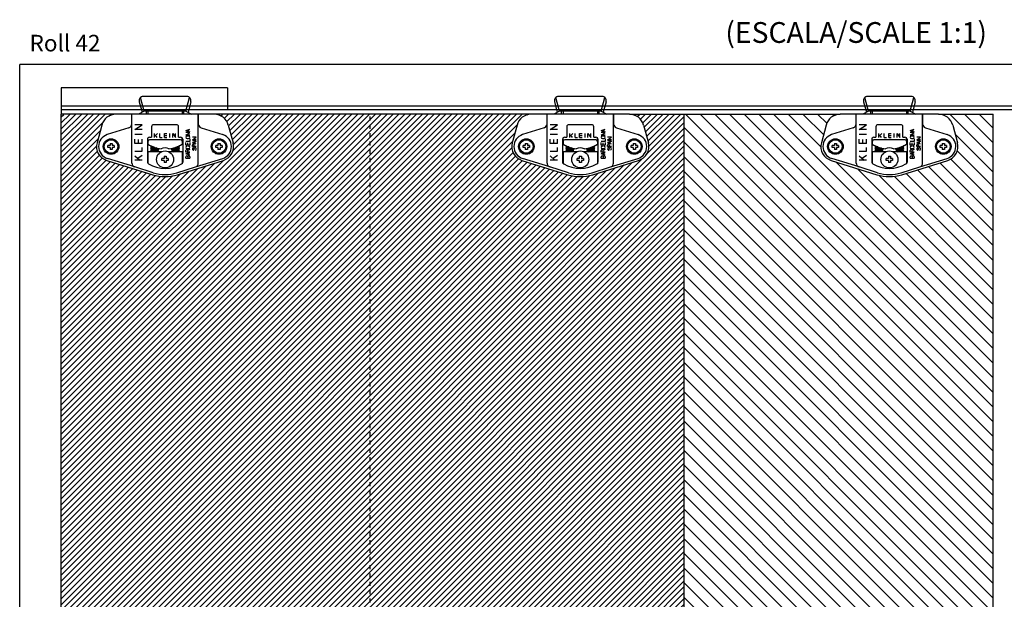
# Model space of a CAD drawing. Extents: x -160 to 559, y -198 to 327.
# Drawn here: x -160 to 314, y 48 to 327 of the extents above; entities that cross this region are included whole.
import ezdxf

# ---------------------------------------------------------------- set-up
doc = ezdxf.new("R2010")
doc.units = 0
doc.header["$MEASUREMENT"] = 0
doc.linetypes.add('DASH', pattern=[4, 2, -2])
doc.linetypes.add('SOLID', pattern=[0])
doc.layers.get('0').update_dxf_attribs({"linetype": 'CONTINUOUS'})
for name, color, linetype in [('DIBUIX', 7, 'SOLID'), ('RATLLAT', 2, 'SOLID'), ('RATLLAT1', 8, 'SOLID')]:
    doc.layers.add(name, color=color, linetype=linetype)

# ---------------------------------------------------------------- blocks, each defined once
blk = doc.blocks.new('*U5')
at = {"color": 1, "linetype": 'CONTINUOUS'}
blk.add_text('Roll 42', height=3.987, dxfattribs=at).set_placement((-157.75, 74.97))
blk = doc.blocks.new('*X3')
at = {"layer": 'RATLLAT1', "color": 8, "linetype": 'SOLID'}
for p, q in [((-150.11, -51.12), (-39.17, 59.82)), ((-150.11, -49.7), (-40.58, 59.82)), ((-150.11, -48.29), (-42, 59.82)), ((-150.11, -46.88), (-43.41, 59.82)), ((-150.11, -45.46), (-44.83, 59.82)), ((-150.11, -44.05), (-46.24, 59.82)), ((-150.11, -42.63), (-47.66, 59.82)), ((-150.11, -41.22), (-49.07, 59.82)), ((-150.11, -39.8), (-50.48, 59.82)), ((-150.11, -38.39), (-51.9, 59.82)), ((-150.11, -36.98), (-53.31, 59.82)), ((-150.11, -35.56), (-54.73, 59.82)), ((-150.11, -34.15), (-56.14, 59.82)), ((-150.11, -32.73), (-57.56, 59.82)), ((-150.11, -31.32), (-58.97, 59.82)), ((-150.11, -29.9), (-60.38, 59.82)), ((-150.11, -28.49), (-61.8, 59.82)), ((-150.11, -27.08), (-63.21, 59.82)), ((-150.11, -25.66), (-64.63, 59.82)), ((-150.11, -24.25), (-66.04, 59.82)), ((-150.11, -22.83), (-67.45, 59.82)), ((-150.11, -21.42), (-68.87, 59.82)), ((-150.11, -20.01), (-70.28, 59.82)), ((-150.11, -18.59), (-71.7, 59.82)), ((-150.11, -17.18), (-73.11, 59.82)), ((-150.11, -15.76), (-74.53, 59.82)), ((-150.11, -14.35), (-75.94, 59.82)), ((-150.11, -12.93), (-77.35, 59.82)), ((-150.11, -11.52), (-78.77, 59.82)), ((-150.11, -10.11), (-80.18, 59.82)), ((-150.11, -8.69), (-81.6, 59.82)), ((-150.11, -7.28), (-83.01, 59.82)), ((-150.11, -5.86), (-84.43, 59.82)), ((-150.11, -4.45), (-85.84, 59.82)), ((-150.11, -3.03), (-87.25, 59.82)), ((-150.11, -1.62), (-88.67, 59.82)), ((-150.11, -0.21), (-90.08, 59.82)), ((-150.11, 1.21), (-91.5, 59.82)), ((-150.11, 2.62), (-92.91, 59.82)), ((-150.11, 4.04), (-94.33, 59.82)), ((-150.11, 5.45), (-95.74, 59.82)), ((-150.11, 6.86), (-97.15, 59.82)), ((-150.11, 8.28), (-98.57, 59.82)), ((-150.11, 49.29), (-139.58, 59.82)), ((-150.11, 50.71), (-140.99, 59.82)), ((-150.11, 52.12), (-142.41, 59.82)), ((-150.11, 53.53), (-143.82, 59.82)), ((-150.11, 54.95), (-145.24, 59.82)), ((-150.11, 56.36), (-146.65, 59.82)), ((-150.11, 57.78), (-148.07, 59.82)), ((-150.11, 59.19), (-149.48, 59.82)), ((-138.54, 59.45), (-138.17, 59.82)), ((-112.75, 59.78), (-112.71, 59.82)), ((-111.68, 59.44), (-111.3, 59.82)), ((-110.84, 58.86), (-109.88, 59.82)), ((-110.22, 58.07), (-108.47, 59.82)), ((-109.82, 57.05), (-107.05, 59.82)), ((-109.52, 55.94), (-105.64, 59.82)), ((-109.23, 54.82), (-104.22, 59.82)), ((-108.93, 53.71), (-102.81, 59.82)), ((-108.78, 51.03), (-99.98, 59.82)), ((-108.65, 52.57), (-101.4, 59.82)), ((-37.88, 59.7), (-37.76, 59.82)), ((-12.41, 59.72), (-12.3, 59.82)), ((-11.41, 59.3), (-10.89, 59.82)), ((-10.64, 58.65), (-9.47, 59.82)), ((-10.08, 57.8), (-8.06, 59.82)), ((-9.74, 56.73), (-6.64, 59.82)), ((-9.44, 55.62), (-5.23, 59.82)), ((-9.14, 54.5), (-3.82, 59.82)), ((-9.11, 50.29), (-0.11, 59.28)), ((-8.84, 53.38), (-2.4, 59.82)), ((-8.62, 52.19), (-0.99, 59.82)), ((-150.11, 47.88), (-140.1, 57.89)), ((-150.11, -92.13), (-0.11, 57.87)), ((-150.11, -52.53), (-40.36, 57.22)), ((-150.11, -93.54), (-0.11, 56.46)), ((-150.11, 46.46), (-140.72, 55.85)), ((-150.11, -53.95), (-40.87, 55.29)), ((-150.11, -94.96), (-0.11, 55.04)), ((-150.11, 45.05), (-141.24, 53.92)), ((-150.11, -96.37), (-0.11, 53.63)), ((-150.11, -55.36), (-41.39, 53.36)), ((-150.11, -97.79), (-0.11, 52.21)), ((-150.11, 43.63), (-141.61, 52.14)), ((-150.11, -56.77), (-41.59, 51.75)), ((-150.11, 42.22), (-141.41, 50.92)), ((-150.11, -99.2), (-0.11, 50.8)), ((-150.11, -58.19), (-41.29, 50.63)), ((-150.11, 40.81), (-140.93, 49.99)), ((-150.11, -59.6), (-40.74, 49.77)), ((-150.11, -100.62), (-0.11, 49.38)), ((-150.11, 39.39), (-140.22, 49.29)), ((-150.11, -61.02), (-39.98, 49.12)), ((-150.11, -90.72), (-10.33, 49.07)), ((-150.11, 37.98), (-139.3, 48.79)), ((-150.11, 9.69), (-111.07, 48.73)), ((-150.11, -62.43), (-39, 48.68)), ((-150.11, 36.56), (-138.23, 48.44)), ((-150.11, -63.85), (-37.92, 48.35)), ((-150.11, -89.3), (-12.54, 48.28)), ((-150.11, 35.15), (-137.15, 48.11)), ((-150.11, 11.11), (-113.13, 48.09)), ((-150.11, -65.26), (-36.84, 48.01)), ((-150.11, -102.03), (-0.11, 47.97)), ((-150.11, 33.74), (-136.08, 47.77)), ((-150.11, -66.67), (-35.76, 47.67)), ((-150.11, -87.89), (-14.59, 47.63)), ((-150.11, 12.52), (-115.19, 47.45)), ((-150.11, 32.32), (-135, 47.44)), ((-150.11, -68.09), (-34.69, 47.34)), ((-150.11, 30.91), (-133.92, 47.1)), ((-150.11, -69.5), (-33.61, 47)), ((-150.11, -86.47), (-16.65, 46.99)), ((-150.11, 13.94), (-117.24, 46.81)), ((-150.11, 29.49), (-132.84, 46.76)), ((-150.11, -70.92), (-32.53, 46.66)), ((-150.11, -103.44), (-0.11, 46.56)), ((-150.11, 28.08), (-131.77, 46.43)), ((-150.11, -85.06), (-18.7, 46.35)), ((-150.11, -72.33), (-31.45, 46.33)), ((-150.11, 15.35), (-119.3, 46.16)), ((-150.11, 26.66), (-130.69, 46.09)), ((-150.11, -73.75), (-30.38, 45.99)), ((-150.11, 25.25), (-129.61, 45.75)), ((-150.11, -83.64), (-20.76, 45.71)), ((-150.11, -75.16), (-29.3, 45.66)), ((-150.11, 16.76), (-121.36, 45.52)), ((-150.11, 23.84), (-128.53, 45.42)), ((-150.11, -76.57), (-28.22, 45.32)), ((-150.11, -104.86), (-0.11, 45.14)), ((-150.11, -82.23), (-22.78, 45.1)), ((-150.11, 22.42), (-127.43, 45.1)), ((-150.11, -77.99), (-27.1, 45.02)), ((-150.11, 18.18), (-123.3, 44.99)), ((-150.11, 21.01), (-126.23, 44.89)), ((-150.11, -79.4), (-25.86, 44.86)), ((-150.11, -80.82), (-24.45, 44.85)), ((-150.11, 19.59), (-124.88, 44.83)), ((-150.11, -106.27), (-0.11, 43.73)), ((-150.11, -107.69), (-0.11, 42.31)), ((-150.11, -109.1), (-0.11, 40.9)), ((-150.11, -110.51), (-0.11, 39.49)), ((-150.11, -111.93), (-0.11, 38.07)), ((-150.11, -113.34), (-0.11, 36.66)), ((-150.11, -114.76), (-0.11, 35.24)), ((-150.11, -116.17), (-0.11, 33.83)), ((-150.11, -117.59), (-0.11, 32.41)), ((-150.11, -119), (-0.11, 31)), ((-150.11, -120.41), (-0.11, 29.59)), ((-150.11, -121.83), (-0.11, 28.17)), ((-150.11, -123.24), (-0.11, 26.76)), ((-150.11, -124.66), (-0.11, 25.34)), ((-150.11, -126.07), (-0.11, 23.93)), ((-150.11, -127.49), (-0.11, 22.51)), ((-150.11, -128.9), (-0.11, 21.1)), ((-150.11, -130.31), (-0.11, 19.69)), ((-150.11, -131.73), (-0.11, 18.27)), ((-150.11, -133.14), (-0.11, 16.86)), ((-150.11, -134.56), (-0.11, 15.44)), ((-150.11, -135.97), (-0.11, 14.03)), ((-150.11, -137.38), (-0.11, 12.62)), ((-150.11, -138.8), (-0.11, 11.2)), ((-150.11, -140.21), (-0.11, 9.79)), ((-150.11, -141.63), (-0.11, 8.37)), ((-150.11, -143.04), (-0.11, 6.96)), ((-150.11, -144.46), (-0.11, 5.54)), ((-150.11, -145.87), (-0.11, 4.13)), ((-133.03, -130.2), (-0.11, 2.72)), ((-131.23, -129.82), (-0.11, 1.3)), ((-129.82, -129.82), (-0.11, -0.11)), ((-128.4, -129.82), (-0.11, -1.53)), ((-126.99, -129.82), (-0.11, -2.94)), ((-125.57, -129.82), (-0.11, -4.36)), ((-124.16, -129.82), (-0.11, -5.77)), ((-122.75, -129.82), (-0.11, -7.18)), ((-121.33, -129.82), (-0.11, -8.6)), ((-119.92, -129.82), (-0.11, -10.01)), ((-118.51, -129.83), (-0.11, -11.43)), ((-117.38, -130.11), (-0.11, -12.84)), ((-116.48, -130.62), (-0.11, -14.25)), ((-115.63, -131.18), (-0.11, -15.67)), ((-114.82, -131.79), (-0.11, -17.08)), ((-114.05, -132.44), (-0.11, -18.5)), ((-113.33, -133.13), (-0.11, -19.91)), ((-112.65, -133.87), (-0.11, -21.33)), ((-112.02, -134.65), (-0.11, -22.74)), ((-111.43, -135.47), (-0.11, -24.15)), ((-110.88, -136.34), (-0.11, -25.57)), ((-110.38, -137.25), (-0.11, -26.98)), ((-109.93, -138.22), (-0.11, -28.4)), ((-109.54, -139.24), (-0.11, -29.81)), ((-109.21, -140.32), (-0.11, -31.23)), ((-109.16, -141.69), (-0.11, -32.64)), ((-115.74, -149.68), (-0.11, -34.05)), ((-114.32, -149.68), (-0.11, -35.47)), ((-112.91, -149.68), (-0.11, -36.88)), ((-111.49, -149.68), (-0.11, -38.3)), ((-110.08, -149.68), (-0.11, -39.71)), ((-108.67, -149.68), (-0.11, -41.12)), ((-107.25, -149.68), (-0.11, -42.54)), ((-105.84, -149.68), (-0.11, -43.95)), ((-104.42, -149.68), (-0.11, -45.37)), ((-103.01, -149.68), (-0.11, -46.78)), ((-101.59, -149.68), (-0.11, -48.2)), ((-100.18, -149.68), (-0.11, -49.61)), ((-98.77, -149.68), (-0.11, -51.02)), ((-97.35, -149.68), (-0.11, -52.44)), ((-95.94, -149.68), (-0.11, -53.85)), ((-94.52, -149.68), (-0.11, -55.27)), ((-93.11, -149.68), (-0.11, -56.68)), ((-91.69, -149.68), (-0.11, -58.1)), ((-90.28, -149.68), (-0.11, -59.51)), ((-88.87, -149.68), (-0.11, -60.92)), ((-87.45, -149.68), (-0.11, -62.34)), ((-86.04, -149.68), (-0.11, -63.75)), ((-84.62, -149.68), (-0.11, -65.17)), ((-83.21, -149.68), (-0.11, -66.58)), ((-81.8, -149.68), (-0.11, -67.99)), ((-80.38, -149.68), (-0.11, -69.41)), ((-78.97, -149.68), (-0.11, -70.82)), ((-77.55, -149.68), (-0.11, -72.24)), ((-76.14, -149.68), (-0.11, -73.65)), ((-74.72, -149.68), (-0.11, -75.07)), ((-73.31, -149.68), (-0.11, -76.48)), ((-71.9, -149.68), (-0.11, -77.89)), ((-70.48, -149.68), (-0.11, -79.31)), ((-69.07, -149.68), (-0.11, -80.72)), ((-67.65, -149.68), (-0.11, -82.14)), ((-66.24, -149.68), (-0.11, -83.55)), ((-64.82, -149.68), (-0.11, -84.97)), ((-63.41, -149.68), (-0.11, -86.38)), ((-62, -149.68), (-0.11, -87.79)), ((-60.58, -149.68), (-0.11, -89.21)), ((-59.17, -149.68), (-0.11, -90.62)), ((-57.75, -149.68), (-0.11, -92.04)), ((-56.34, -149.68), (-0.11, -93.45)), ((-54.93, -149.68), (-0.11, -94.87)), ((-53.51, -149.68), (-0.11, -96.28)), ((-32.36, -129.94), (-0.11, -97.69)), ((-30.82, -129.82), (-0.11, -99.11)), ((-29.41, -129.82), (-0.11, -100.52)), ((-27.99, -129.82), (-0.11, -101.94)), ((-26.58, -129.82), (-0.11, -103.35)), ((-25.17, -129.82), (-0.11, -104.76)), ((-23.75, -129.82), (-0.11, -106.18)), ((-22.34, -129.82), (-0.11, -107.59)), ((-20.92, -129.82), (-0.11, -109.01)), ((-19.51, -129.82), (-0.11, -110.42)), ((-18.15, -129.88), (-0.11, -111.84)), ((-17.11, -130.25), (-0.11, -113.25)), ((-16.22, -130.78), (-0.11, -114.66)), ((-15.39, -131.35), (-0.11, -116.08)), ((-14.59, -131.97), (-0.11, -117.49)), ((-13.84, -132.63), (-0.11, -118.91)), ((-13.13, -133.34), (-0.11, -120.32)), ((-12.47, -134.09), (-0.11, -121.74)), ((-11.84, -134.88), (-0.11, -123.15)), ((-11.27, -135.72), (-0.11, -124.56)), ((-10.73, -136.6), (-0.11, -125.98)), ((-10.25, -137.53), (-0.11, -127.39)), ((-9.82, -138.51), (-0.11, -128.81)), ((-9.44, -139.55), (-0.11, -130.22)), ((-9.14, -140.66), (-0.11, -131.63)), ((-15.33, -149.68), (-0.11, -134.46)), ((-9.29, -142.23), (-0.11, -133.05)), ((-150.11, -147.28), (-139.57, -136.74)), ((-13.91, -149.68), (-0.11, -135.88)), ((-12.5, -149.68), (-0.11, -137.29)), ((-150.11, -148.7), (-140.71, -139.29)), ((-52.1, -149.68), (-40, -137.58)), ((-11.08, -149.68), (-0.11, -138.71)), ((-149.68, -149.68), (-141.11, -141.11)), ((-50.68, -149.68), (-40.9, -139.89)), ((-49.27, -149.68), (-41.09, -141.5)), ((-9.67, -149.68), (-0.11, -140.12)), ((-8.26, -149.68), (-0.11, -141.53)), ((-148.26, -149.68), (-140.9, -142.32)), ((-146.85, -149.68), (-140.4, -143.23)), ((-145.43, -149.68), (-139.69, -143.94)), ((-144.02, -149.68), (-138.77, -144.43)), ((-47.85, -149.68), (-40.78, -142.61)), ((-46.44, -149.68), (-40.22, -143.45)), ((-45.03, -149.68), (-39.44, -144.1)), ((-43.61, -149.68), (-38.48, -144.55)), ((-16.74, -149.68), (-11.52, -144.45)), ((-6.84, -149.68), (-0.11, -142.95)), ((-5.43, -149.68), (-0.11, -144.36)), ((-142.61, -149.68), (-137.77, -144.84)), ((-141.19, -149.68), (-136.77, -145.26)), ((-139.78, -149.68), (-135.77, -145.67)), ((-138.36, -149.68), (-134.77, -146.08)), ((-136.95, -149.68), (-133.77, -146.5)), ((-117.15, -149.68), (-112.22, -144.74)), ((-116.94, -148.05), (-114.63, -145.74)), ((-42.2, -149.68), (-37.48, -144.96)), ((-40.78, -149.68), (-36.48, -145.38)), ((-39.37, -149.68), (-35.48, -145.79)), ((-37.95, -149.68), (-34.48, -146.2)), ((-36.54, -149.68), (-33.66, -146.8)), ((-17.26, -148.78), (-13.93, -145.45)), ((-16.53, -146.64), (-16.35, -146.45)), ((-4.01, -149.68), (-0.11, -145.78)), ((-135.54, -149.68), (-133.45, -147.59)), ((-134.12, -149.68), (-133.05, -148.61)), ((-35.13, -149.68), (-33.34, -147.9)), ((-33.71, -149.68), (-32.92, -148.88)), ((-2.6, -149.68), (-0.11, -147.19)), ((-1.19, -149.68), (-0.11, -148.61)), ((-132.71, -149.68), (-132.56, -149.53))]:
    blk.add_line(p, q, dxfattribs=at)
blk = doc.blocks.new('*X2')
at = {"layer": 'RATLLAT', "color": 8, "linetype": 'SOLID'}
for p, q in [((0.28, 59.82), (74.31, -14.21)), ((3.82, 59.82), (74.31, -10.67)), ((7.35, 59.82), (74.31, -7.14)), ((10.89, 59.82), (74.31, -3.6)), ((14.42, 59.82), (74.31, -0.07)), ((17.96, 59.82), (74.31, 3.47)), ((21.49, 59.82), (74.31, 7.01)), ((25.03, 59.82), (32.82, 52.04)), ((28.56, 59.82), (33.45, 54.93)), ((32.1, 59.82), (34.23, 57.69)), ((35.64, 59.82), (35.97, 59.49)), ((63.92, 59.82), (74.31, 49.43)), ((67.45, 59.82), (74.31, 52.97)), ((70.99, 59.82), (74.31, 56.5)), ((-0.11, 56.68), (74.31, -17.74)), ((65.13, 55.08), (74.31, 45.9)), ((-0.11, 53.15), (74.31, -21.28)), ((65.64, 51.03), (74.31, 42.36)), ((-0.11, 49.61), (74.31, -24.81)), ((36.51, 48.35), (74.31, 10.54)), ((61.46, 48.14), (74.31, 35.29)), ((64.08, 49.06), (74.31, 38.83)), ((-0.11, 46.07), (74.31, -28.35)), ((41.65, 46.74), (74.31, 14.08)), ((46.77, 45.15), (74.31, 17.61)), ((53.38, 45.62), (74.31, 24.68)), ((56.07, 46.46), (74.31, 28.22)), ((58.77, 47.3), (74.31, 31.75)), ((50.55, 44.9), (74.31, 21.15)), ((-0.11, 42.54), (74.31, -31.89)), ((-0.11, 39), (74.31, -35.42)), ((-0.11, 35.47), (74.31, -38.96)), ((-0.11, 31.93), (74.31, -42.49)), ((-0.11, 28.4), (74.31, -46.03)), ((-0.11, 24.86), (74.31, -49.56)), ((-0.11, 21.33), (74.31, -53.1)), ((-0.11, 17.79), (74.31, -56.63)), ((-0.11, 14.25), (74.31, -60.17)), ((-0.11, 10.72), (74.31, -63.7)), ((-0.11, 7.18), (74.31, -67.24)), ((-0.11, 3.65), (74.31, -70.78)), ((-0.11, 0.11), (74.31, -74.31)), ((-0.11, -3.42), (74.31, -77.85)), ((-0.11, -6.96), (74.31, -81.38)), ((-0.11, -10.49), (74.31, -84.92)), ((-0.11, -14.03), (74.31, -88.45)), ((-0.11, -17.56), (74.31, -91.99)), ((-0.11, -21.1), (74.31, -95.52)), ((-0.11, -24.64), (74.31, -99.06)), ((-0.11, -28.17), (74.31, -102.6)), ((-0.11, -31.71), (74.31, -106.13)), ((-0.11, -35.24), (74.31, -109.67)), ((-0.11, -38.78), (74.31, -113.2)), ((-0.11, -42.31), (74.31, -116.74)), ((-0.11, -45.85), (74.31, -120.27)), ((-0.11, -49.38), (74.31, -123.81)), ((-0.11, -52.92), (74.31, -127.34)), ((-0.11, -56.46), (74.31, -130.88)), ((-0.11, -59.99), (74.31, -134.42)), ((-0.11, -63.53), (74.31, -137.95)), ((-0.11, -67.06), (74.31, -141.49)), ((-0.11, -70.6), (74.31, -145.02)), ((-0.11, -74.13), (55.57, -129.82)), ((-0.11, -77.67), (52.04, -129.82)), ((-0.11, -81.2), (48.5, -129.82)), ((-0.11, -84.74), (44.96, -129.82)), ((-0.11, -88.28), (41.68, -130.07)), ((-0.11, -91.81), (39.49, -131.42)), ((-0.11, -95.35), (37.6, -133.06)), ((-0.11, -98.88), (35.98, -134.97)), ((-0.11, -102.42), (34.62, -137.15)), ((-0.11, -105.95), (33.6, -139.67)), ((-0.11, -109.49), (40.08, -149.68)), ((-0.11, -113.02), (36.54, -149.68)), ((-0.11, -116.56), (33, -149.68)), ((-0.11, -120.1), (29.47, -149.68)), ((-0.11, -123.63), (25.93, -149.68)), ((-0.11, -127.17), (22.4, -149.68)), ((-0.11, -130.7), (18.86, -149.68)), ((-0.11, -134.24), (15.33, -149.68)), ((-0.11, -137.77), (11.79, -149.68)), ((64.83, -139.08), (74.31, -148.56)), ((-0.11, -141.31), (8.26, -149.68)), ((63.07, -144.39), (68.36, -149.68)), ((64.93, -142.71), (71.9, -149.68)), ((-0.11, -144.84), (4.72, -149.68)), ((40.28, -146.34), (40.77, -146.84)), ((58.07, -146.46), (61.29, -149.68)), ((60.57, -145.42), (64.82, -149.68)), ((-0.11, -148.38), (1.19, -149.68)), ((57.06, -148.99), (57.75, -149.68))]:
    blk.add_line(p, q, dxfattribs=at)

msp = doc.modelspace()

# ---------------------------------------------------------------- linework, layer by layer
at = {"layer": 'DIBUIX'}
for p, q in [((-160.11, -161.68), (-160.11, 305.33)), ((350.04, 305.33), (-160.11, 305.33)), ((-140.11, 294.13), (-140.11, 285.33)), ((-60.11, 294.13), (-140.11, 294.13)), ((-60.11, 294.13), (-60.11, 283.43)), ((-100.11, 282.93), (-101.86, 289.43)), ((-79.61, 289.93), (-100.61, 289.93)), ((-80.11, 282.93), (-78.37, 289.41)), ((99.89, 282.93), (98.14, 289.43)), ((120.39, 289.93), (99.39, 289.93)), ((119.89, 282.93), (121.63, 289.41)), ((248.74, 282.93), (246.99, 289.43)), ((269.24, 289.93), (248.24, 289.93)), ((268.74, 282.93), (270.47, 289.41)), ((350.04, 285.33), (-140.11, 285.33)), ((-140.11, 285.33), (-140.11, 281.33)), ((-102.54, 287.41), (-101.18, 282.31)), ((-77.68, 287.41), (-79.05, 282.31)), ((97.46, 287.41), (98.82, 282.31)), ((122.32, 287.41), (120.95, 282.31)), ((246.3, 287.41), (247.67, 282.31)), ((271.17, 287.41), (269.8, 282.31)), ((350.04, 283.43), (-140.11, 283.43)), ((-140.11, -137.68), (-140.11, 281.33)), ((-113.84, 281.33), (-140.11, 281.33)), ((-66.39, 281.33), (-113.84, 281.33)), ((-106.11, 257.89), (-106.11, 281.33)), ((-100.11, 282.93), (-102.88, 281.33)), ((-80.11, 282.93), (-100.11, 282.93)), ((-99.11, 281.33), (-99.11, 282.93)), ((-98.36, 282.93), (-98.36, 281.33)), ((-81.86, 282.93), (-81.86, 281.33)), ((-81.11, 281.33), (-81.11, 282.93)), ((-80.11, 282.93), (-77.34, 281.33)), ((-74.11, 281.33), (-74.11, 276.79)), ((-74.11, 257.89), (-74.11, 281.33)), ((86.16, 281.33), (-66.39, 281.33)), ((133.61, 281.33), (86.16, 281.33)), ((93.89, 257.89), (93.89, 281.33)), ((99.89, 282.93), (97.12, 281.33)), ((119.89, 282.93), (99.89, 282.93)), ((100.89, 281.33), (100.89, 282.93)), ((101.64, 282.93), (101.64, 281.33)), ((118.14, 282.93), (118.14, 281.33)), ((118.89, 281.33), (118.89, 282.93)), ((119.89, 282.93), (122.66, 281.33)), ((125.89, 281.33), (125.89, 276.79)), ((125.89, 257.89), (125.89, 281.33)), ((133.61, 281.33), (159.89, 281.33)), ((159.89, -137.68), (159.89, 281.33)), ((159.89, 281.33), (235.01, 281.33)), ((282.46, 281.33), (235.01, 281.33)), ((242.74, 257.89), (242.74, 281.33)), ((248.74, 282.93), (245.96, 281.33)), ((268.74, 282.93), (248.74, 282.93)), ((249.74, 281.33), (249.74, 282.93)), ((250.49, 282.93), (250.49, 281.33)), ((266.99, 282.93), (266.99, 281.33)), ((267.74, 281.33), (267.74, 282.93)), ((268.74, 282.93), (271.51, 281.33)), ((274.74, 281.33), (274.74, 276.79)), ((274.74, 257.89), (274.74, 281.33)), ((282.46, 281.33), (308.74, 281.33)), ((308.74, -137.68), (308.74, 281.33)), ((-120.6, 276.14), (-122.87, 267.64)), ((-101.14, 276.27), (-104.64, 276.27)), ((-104.64, 274.03), (-101.14, 276.27)), ((-96.61, 275.33), (-96.61, 270.33)), ((-84.61, 276.33), (-95.61, 276.33)), ((-83.61, 270.33), (-83.61, 275.33)), ((-59.63, 276.14), (-57.35, 267.64)), ((79.4, 276.14), (77.13, 267.64)), ((98.86, 276.27), (95.36, 276.27)), ((95.36, 274.03), (98.86, 276.27)), ((103.39, 275.33), (103.39, 270.33)), ((115.39, 276.33), (104.39, 276.33)), ((116.39, 270.33), (116.39, 275.33)), ((140.37, 276.14), (142.65, 267.64)), ((228.25, 276.14), (225.97, 267.64)), ((247.71, 276.27), (244.21, 276.27)), ((244.21, 274.03), (247.71, 276.27)), ((252.24, 275.33), (252.24, 270.33)), ((264.24, 276.33), (253.24, 276.33)), ((265.24, 270.33), (265.24, 275.33)), ((289.22, 276.14), (291.5, 267.64)), ((-107.5, 274.88), (-117.94, 271.54)), ((-101.14, 274.03), (-104.64, 274.03)), ((-101.14, 271.63), (-104.64, 271.63)), ((-97.61, 270.33), (-96.61, 270.33)), ((-93.79, 272.13), (-95.11, 270.8)), ((-95.11, 270.13), (-95.11, 272.13)), ((-93.85, 270.13), (-94.68, 271.23)), ((-92.57, 270.13), (-92.57, 272.13)), ((-90.43, 272.13), (-89.18, 272.13)), ((-90.43, 270.13), (-90.43, 272.13)), ((-90.43, 271.09), (-89.27, 271.09)), ((-87.84, 270.13), (-87.84, 272.13)), ((-86.43, 270.13), (-86.43, 272.13)), ((-86.43, 272.13), (-85.11, 270.13)), ((-85.11, 270.13), (-85.11, 272.13)), ((-83.61, 270.33), (-82.61, 270.33)), ((-80.06, 273.59), (-78.16, 274.2)), ((-80.06, 273.59), (-78.16, 272.98)), ((-78.16, 272.61), (-80.06, 272.61)), ((-80.06, 271.33), (-78.16, 272.61)), ((-78.16, 271.33), (-80.06, 271.33)), ((-79.42, 270.9), (-78.81, 270.9)), ((-78.78, 274), (-78.78, 273.18)), ((-72.72, 274.88), (-62.28, 271.54)), ((92.5, 274.88), (82.06, 271.54)), ((98.86, 274.03), (95.36, 274.03)), ((98.86, 271.63), (95.36, 271.63)), ((102.39, 270.33), (103.39, 270.33)), ((106.21, 272.13), (104.89, 270.8)), ((104.89, 270.13), (104.89, 272.13)), ((106.15, 270.13), (105.32, 271.23)), ((107.43, 270.13), (107.43, 272.13)), ((109.57, 272.13), (110.82, 272.13)), ((109.57, 270.13), (109.57, 272.13)), ((109.57, 271.09), (110.73, 271.09)), ((112.16, 270.13), (112.16, 272.13)), ((113.57, 270.13), (113.57, 272.13)), ((113.57, 272.13), (114.89, 270.13)), ((114.89, 270.13), (114.89, 272.13)), ((116.39, 270.33), (117.39, 270.33)), ((119.94, 273.59), (121.84, 274.2)), ((119.94, 273.59), (121.84, 272.98)), ((121.84, 272.61), (119.94, 272.61)), ((119.94, 271.33), (121.84, 272.61)), ((121.84, 271.33), (119.94, 271.33)), ((120.58, 270.9), (121.19, 270.9)), ((121.22, 274), (121.22, 273.18)), ((127.28, 274.88), (137.72, 271.54)), ((241.35, 274.88), (230.91, 271.54)), ((247.71, 274.03), (244.21, 274.03)), ((247.71, 271.63), (244.21, 271.63)), ((251.24, 270.33), (252.24, 270.33)), ((255.06, 272.13), (253.74, 270.8)), ((253.74, 270.13), (253.74, 272.13)), ((255, 270.13), (254.16, 271.23)), ((256.28, 270.13), (256.28, 272.13)), ((258.42, 272.13), (259.67, 272.13)), ((258.42, 270.13), (258.42, 272.13)), ((258.42, 271.09), (259.58, 271.09)), ((261.01, 270.13), (261.01, 272.13)), ((262.42, 270.13), (262.42, 272.13)), ((262.42, 272.13), (263.74, 270.13)), ((263.74, 270.13), (263.74, 272.13)), ((265.24, 270.33), (266.24, 270.33)), ((268.79, 273.59), (270.69, 274.2)), ((268.79, 273.59), (270.69, 272.98)), ((270.69, 272.61), (268.79, 272.61)), ((268.79, 271.33), (270.69, 272.61)), ((270.69, 271.33), (268.79, 271.33)), ((269.43, 270.9), (270.04, 270.9)), ((270.07, 274), (270.07, 273.18)), ((276.13, 274.88), (286.56, 271.54)), ((-117.61, 265.33), (-117.61, 266.33)), ((-116.61, 266.33), (-117.61, 266.33)), ((-116.61, 267.33), (-115.61, 267.33)), ((-116.61, 267.33), (-116.61, 266.33)), ((-115.61, 267.33), (-115.61, 266.33)), ((-114.61, 266.33), (-115.61, 266.33)), ((-114.61, 266.33), (-114.61, 265.33)), ((-104.64, 267.23), (-104.64, 269.35)), ((-101.14, 267.23), (-104.64, 267.23)), ((-102.89, 267.23), (-102.89, 269.2)), ((-101.14, 267.23), (-101.14, 269.35)), ((-98.61, 269.33), (-98.61, 258.34)), ((-98.36, 268.38), (-98.36, 270.02)), ((-98.36, 268.38), (-98.36, 266.92)), ((-82.61, 269.13), (-97.61, 269.13)), ((-95.63, 265.61), (-96.9, 265.83)), ((-92.57, 270.13), (-91.54, 270.13)), ((-90.43, 270.13), (-89.18, 270.13)), ((-84.59, 265.61), (-83.33, 265.83)), ((-81.86, 268.38), (-81.86, 269.99)), ((-81.86, 268.38), (-81.86, 266.92)), ((-81.61, 269.33), (-81.61, 258.34)), ((-78.16, 268.2), (-80.06, 268.2)), ((-80.06, 267.13), (-80.06, 267.77)), ((-80.06, 266.49), (-80.06, 267.13)), ((-78.16, 266.49), (-80.06, 266.49)), ((-78.8, 269.61), (-79.42, 269.61)), ((-79.12, 266.49), (-79.12, 267.6)), ((-78.16, 269.49), (-78.16, 268.2)), ((-78.16, 267.77), (-78.16, 266.49)), ((-75.06, 270.29), (-76.96, 270.29)), ((-76.96, 269.03), (-75.06, 270.29)), ((-75.06, 269.03), (-76.96, 269.03)), ((-75.06, 268.6), (-76.96, 268.6)), ((-75.06, 268.31), (-76.96, 267.66)), ((-75.06, 267.02), (-76.96, 267.66)), ((-76.96, 265.78), (-76.96, 266.43)), ((-75.06, 265.78), (-76.96, 265.78)), ((-76.01, 265.78), (-76.01, 266.43)), ((-75.66, 267.22), (-75.66, 268.1)), ((-65.61, 265.33), (-65.61, 266.33)), ((-64.61, 266.33), (-65.61, 266.33)), ((-64.61, 267.33), (-63.61, 267.33)), ((-64.61, 267.33), (-64.61, 266.33)), ((-63.61, 267.33), (-63.61, 266.33)), ((-62.61, 266.33), (-63.61, 266.33)), ((-62.61, 266.33), (-62.61, 265.33)), ((82.39, 265.33), (82.39, 266.33)), ((83.39, 266.33), (82.39, 266.33)), ((83.39, 267.33), (84.39, 267.33)), ((83.39, 267.33), (83.39, 266.33)), ((84.39, 267.33), (84.39, 266.33)), ((85.39, 266.33), (84.39, 266.33)), ((85.39, 266.33), (85.39, 265.33)), ((95.36, 267.23), (95.36, 269.35)), ((98.86, 267.23), (95.36, 267.23)), ((97.11, 267.23), (97.11, 269.2)), ((98.86, 267.23), (98.86, 269.35)), ((101.39, 269.33), (101.39, 258.34)), ((101.64, 268.38), (101.64, 270.02)), ((101.64, 268.38), (101.64, 266.92)), ((117.39, 269.13), (102.39, 269.13)), ((104.37, 265.61), (103.1, 265.83)), ((107.43, 270.13), (108.46, 270.13)), ((109.57, 270.13), (110.82, 270.13)), ((115.41, 265.61), (116.67, 265.83)), ((118.14, 268.38), (118.14, 269.99)), ((118.14, 268.38), (118.14, 266.92)), ((118.39, 269.33), (118.39, 258.34)), ((121.84, 268.2), (119.94, 268.2)), ((119.94, 267.13), (119.94, 267.77)), ((119.94, 266.49), (119.94, 267.13)), ((121.84, 266.49), (119.94, 266.49)), ((121.2, 269.61), (120.58, 269.61)), ((120.88, 266.49), (120.88, 267.6)), ((121.84, 269.49), (121.84, 268.2)), ((121.84, 267.77), (121.84, 266.49)), ((124.94, 270.29), (123.04, 270.29)), ((123.04, 269.03), (124.94, 270.29)), ((124.94, 269.03), (123.04, 269.03)), ((124.94, 268.6), (123.04, 268.6)), ((124.94, 268.31), (123.04, 267.66)), ((124.94, 267.02), (123.04, 267.66)), ((123.04, 265.78), (123.04, 266.43)), ((124.94, 265.78), (123.04, 265.78)), ((123.99, 265.78), (123.99, 266.43)), ((124.34, 267.22), (124.34, 268.1)), ((134.39, 265.33), (134.39, 266.33)), ((135.39, 266.33), (134.39, 266.33)), ((135.39, 267.33), (136.39, 267.33)), ((135.39, 267.33), (135.39, 266.33)), ((136.39, 267.33), (136.39, 266.33)), ((137.39, 266.33), (136.39, 266.33)), ((137.39, 266.33), (137.39, 265.33)), ((231.24, 265.33), (231.24, 266.33)), ((232.24, 266.33), (231.24, 266.33)), ((232.24, 267.33), (233.24, 267.33)), ((232.24, 267.33), (232.24, 266.33)), ((233.24, 267.33), (233.24, 266.33)), ((234.24, 266.33), (233.24, 266.33)), ((234.24, 266.33), (234.24, 265.33)), ((244.21, 267.23), (244.21, 269.35)), ((247.71, 267.23), (244.21, 267.23)), ((245.96, 267.23), (245.96, 269.2)), ((247.71, 267.23), (247.71, 269.35)), ((250.24, 269.33), (250.24, 258.34)), ((250.49, 268.38), (250.49, 270.02)), ((250.49, 268.38), (250.49, 266.92)), ((266.24, 269.13), (251.24, 269.13)), ((253.22, 265.61), (251.95, 265.83)), ((256.28, 270.13), (257.3, 270.13)), ((258.42, 270.13), (259.67, 270.13)), ((264.26, 265.61), (265.52, 265.83)), ((266.99, 268.38), (266.99, 269.99)), ((266.99, 268.38), (266.99, 266.92)), ((267.24, 269.33), (267.24, 258.34)), ((270.69, 268.2), (268.79, 268.2)), ((268.79, 267.13), (268.79, 267.77)), ((268.79, 266.49), (268.79, 267.13)), ((270.69, 266.49), (268.79, 266.49)), ((270.05, 269.61), (269.43, 269.61)), ((269.73, 266.49), (269.73, 267.6)), ((270.69, 269.49), (270.69, 268.2)), ((270.69, 267.77), (270.69, 266.49)), ((273.79, 270.29), (271.89, 270.29)), ((271.89, 269.03), (273.79, 270.29)), ((273.79, 269.03), (271.89, 269.03)), ((273.79, 268.6), (271.89, 268.6)), ((273.79, 268.31), (271.89, 267.66)), ((273.79, 267.02), (271.89, 267.66)), ((271.89, 265.78), (271.89, 266.43)), ((273.79, 265.78), (271.89, 265.78)), ((272.83, 265.78), (272.83, 266.43)), ((273.19, 267.22), (273.19, 268.1)), ((283.24, 265.33), (283.24, 266.33)), ((284.24, 266.33), (283.24, 266.33)), ((284.24, 267.33), (285.24, 267.33)), ((284.24, 267.33), (284.24, 266.33)), ((285.24, 267.33), (285.24, 266.33)), ((286.24, 266.33), (285.24, 266.33)), ((286.24, 266.33), (286.24, 265.33)), ((-116.61, 265.33), (-117.61, 265.33)), ((-116.61, 265.33), (-116.61, 264.33)), ((-115.61, 264.33), (-116.61, 264.33)), ((-115.61, 265.33), (-115.61, 264.33)), ((-114.61, 265.33), (-115.61, 265.33)), ((-104.64, 263.6), (-101.14, 263.6)), ((-104.64, 261.32), (-102.33, 259.27)), ((-101.14, 261.52), (-103.26, 260.09)), ((-101.14, 263.6), (-101.14, 265.34)), ((-98.36, 263.33), (-98.36, 257.67)), ((-91.88, 263.33), (-98.36, 263.33)), ((-94.78, 264.47), (-96.9, 264.83)), ((-93.96, 263.33), (-96.9, 263.83)), ((-95.1, 265.43), (-96.89, 265.22)), ((-93.39, 264.62), (-96.89, 264.22)), ((-94.12, 265.14), (-96.84, 264.83)), ((-93.34, 264.23), (-96.84, 263.83)), ((-93.33, 264.62), (-95.45, 264.99)), ((-93.33, 263.62), (-95.45, 263.99)), ((-90.61, 261.13), (-89.61, 261.13)), ((-90.61, 261.13), (-90.61, 260.13)), ((-89.61, 261.13), (-89.61, 260.13)), ((-81.86, 263.33), (-88.35, 263.33)), ((-86.9, 264.62), (-84.78, 264.99)), ((-86.9, 263.62), (-84.78, 263.99)), ((-86.89, 264.23), (-83.39, 263.83)), ((-86.84, 264.62), (-83.34, 264.22)), ((-86.26, 263.33), (-83.33, 263.83)), ((-86.11, 265.14), (-83.39, 264.83)), ((-85.45, 264.47), (-83.33, 264.83)), ((-85.12, 265.43), (-83.34, 265.22)), ((-81.86, 263.33), (-81.86, 257.67)), ((-80.06, 263.19), (-80.06, 263.85)), ((-78.16, 263.19), (-80.06, 263.19)), ((-78.16, 262.82), (-80.06, 262.25)), ((-78.16, 261.68), (-80.06, 262.25)), ((-80.06, 260.2), (-80.06, 260.85)), ((-78.8, 264.78), (-79.42, 264.78)), ((-78.16, 264.41), (-79.11, 263.85)), ((-79.11, 263.19), (-79.11, 263.85)), ((-79.11, 260.94), (-79.11, 260.2)), ((-78.78, 262.64), (-78.78, 261.86)), ((-78.16, 260.94), (-78.16, 260.2)), ((-76.21, 264.27), (-75.99, 265.13)), ((-64.61, 265.33), (-65.61, 265.33)), ((-64.61, 265.33), (-64.61, 264.33)), ((-63.61, 264.33), (-64.61, 264.33)), ((-63.61, 265.33), (-63.61, 264.33)), ((-62.61, 265.33), (-63.61, 265.33)), ((83.39, 265.33), (82.39, 265.33)), ((83.39, 265.33), (83.39, 264.33)), ((84.39, 264.33), (83.39, 264.33)), ((84.39, 265.33), (84.39, 264.33)), ((85.39, 265.33), (84.39, 265.33)), ((95.36, 263.6), (98.86, 263.6)), ((95.36, 261.32), (97.67, 259.27)), ((98.86, 261.52), (96.74, 260.09)), ((98.86, 263.6), (98.86, 265.34)), ((101.64, 263.33), (101.64, 257.67)), ((108.12, 263.33), (101.64, 263.33)), ((105.22, 264.47), (103.1, 264.83)), ((106.04, 263.33), (103.1, 263.83)), ((104.9, 265.43), (103.11, 265.22)), ((106.61, 264.62), (103.11, 264.22)), ((105.88, 265.14), (103.16, 264.83)), ((106.66, 264.23), (103.16, 263.83)), ((106.67, 264.62), (104.55, 264.99)), ((106.67, 263.62), (104.55, 263.99)), ((109.39, 261.13), (110.39, 261.13)), ((109.39, 261.13), (109.39, 260.13)), ((110.39, 261.13), (110.39, 260.13)), ((118.14, 263.33), (111.65, 263.33)), ((113.1, 264.62), (115.22, 264.99)), ((113.1, 263.62), (115.22, 263.99)), ((113.11, 264.23), (116.61, 263.83)), ((113.16, 264.62), (116.66, 264.22)), ((113.74, 263.33), (116.67, 263.83)), ((113.89, 265.14), (116.61, 264.83)), ((114.55, 264.47), (116.67, 264.83)), ((114.88, 265.43), (116.66, 265.22)), ((118.14, 263.33), (118.14, 257.67)), ((119.94, 263.19), (119.94, 263.85)), ((121.84, 263.19), (119.94, 263.19)), ((121.84, 262.82), (119.94, 262.25)), ((121.84, 261.68), (119.94, 262.25)), ((119.94, 260.2), (119.94, 260.85)), ((121.2, 264.78), (120.58, 264.78)), ((121.84, 264.41), (120.89, 263.85)), ((120.89, 263.19), (120.89, 263.85)), ((120.89, 260.94), (120.89, 260.2)), ((121.22, 262.64), (121.22, 261.86)), ((121.84, 260.94), (121.84, 260.2)), ((123.79, 264.27), (124.01, 265.13)), ((135.39, 265.33), (134.39, 265.33)), ((135.39, 265.33), (135.39, 264.33)), ((136.39, 264.33), (135.39, 264.33)), ((136.39, 265.33), (136.39, 264.33)), ((137.39, 265.33), (136.39, 265.33)), ((232.24, 265.33), (231.24, 265.33)), ((232.24, 265.33), (232.24, 264.33)), ((233.24, 264.33), (232.24, 264.33)), ((233.24, 265.33), (233.24, 264.33)), ((234.24, 265.33), (233.24, 265.33)), ((244.21, 263.6), (247.71, 263.6)), ((244.21, 261.32), (246.52, 259.27)), ((247.71, 261.52), (245.59, 260.09)), ((247.71, 263.6), (247.71, 265.34)), ((250.49, 263.33), (250.49, 257.67)), ((256.97, 263.33), (250.49, 263.33)), ((254.07, 264.47), (251.95, 264.83)), ((254.89, 263.33), (251.95, 263.83)), ((253.74, 265.43), (251.96, 265.22)), ((255.46, 264.62), (251.96, 264.22)), ((254.73, 265.14), (252.01, 264.83)), ((255.51, 264.23), (252.01, 263.83)), ((255.52, 264.62), (253.4, 264.99)), ((255.52, 263.62), (253.4, 263.99)), ((258.24, 261.13), (259.24, 261.13)), ((258.24, 261.13), (258.24, 260.13)), ((259.24, 261.13), (259.24, 260.13)), ((266.99, 263.33), (260.5, 263.33)), ((261.95, 264.62), (264.07, 264.99)), ((261.95, 263.62), (264.07, 263.99)), ((261.96, 264.23), (265.46, 263.83)), ((262.01, 264.62), (265.51, 264.22)), ((262.59, 263.33), (265.52, 263.83)), ((262.74, 265.14), (265.46, 264.83)), ((263.4, 264.47), (265.52, 264.83)), ((263.73, 265.43), (265.51, 265.22)), ((266.99, 263.33), (266.99, 257.67)), ((268.79, 263.19), (268.79, 263.85)), ((270.69, 263.19), (268.79, 263.19)), ((270.69, 262.82), (268.79, 262.25)), ((270.69, 261.68), (268.79, 262.25)), ((268.79, 260.2), (268.79, 260.85)), ((270.05, 264.78), (269.43, 264.78)), ((270.69, 264.41), (269.73, 263.85)), ((269.73, 263.19), (269.73, 263.85)), ((269.74, 260.94), (269.74, 260.2)), ((270.07, 262.64), (270.07, 261.86)), ((270.69, 260.94), (270.69, 260.2)), ((272.64, 264.27), (272.86, 265.13)), ((284.24, 265.33), (283.24, 265.33)), ((284.24, 265.33), (284.24, 264.33)), ((285.24, 264.33), (284.24, 264.33)), ((285.24, 265.33), (285.24, 264.33)), ((286.24, 265.33), (285.24, 265.33)), ((-118.2, 259.14), (-96.07, 252.24)), ((-104.71, 255.98), (-117.9, 260.1)), ((-101.14, 259.27), (-104.64, 259.27)), ((-91.61, 259.13), (-91.61, 260.13)), ((-90.61, 260.13), (-91.61, 260.13)), ((-90.61, 259.13), (-91.61, 259.13)), ((-90.61, 259.13), (-90.61, 258.13)), ((-89.61, 258.13), (-90.61, 258.13)), ((-88.61, 260.13), (-89.61, 260.13)), ((-89.61, 259.13), (-89.61, 258.13)), ((-88.61, 259.13), (-89.61, 259.13)), ((-88.61, 260.13), (-88.61, 259.13)), ((-84.15, 252.24), (-62.03, 259.14)), ((-80.06, 260.2), (-78.16, 260.2)), ((-75.52, 255.98), (-62.32, 260.1)), ((81.8, 259.14), (103.93, 252.24)), ((95.29, 255.98), (82.1, 260.1)), ((98.86, 259.27), (95.36, 259.27)), ((108.39, 259.13), (108.39, 260.13)), ((109.39, 260.13), (108.39, 260.13)), ((109.39, 259.13), (108.39, 259.13)), ((109.39, 259.13), (109.39, 258.13)), ((110.39, 258.13), (109.39, 258.13)), ((111.39, 260.13), (110.39, 260.13)), ((110.39, 259.13), (110.39, 258.13)), ((111.39, 259.13), (110.39, 259.13)), ((111.39, 260.13), (111.39, 259.13)), ((115.85, 252.24), (137.97, 259.14)), ((119.94, 260.2), (121.84, 260.2)), ((124.48, 255.98), (137.68, 260.1)), ((230.65, 259.14), (252.77, 252.24)), ((244.14, 255.98), (230.95, 260.1)), ((247.71, 259.27), (244.21, 259.27)), ((257.24, 259.13), (257.24, 260.13)), ((258.24, 260.13), (257.24, 260.13)), ((258.24, 259.13), (257.24, 259.13)), ((258.24, 259.13), (258.24, 258.13)), ((259.24, 258.13), (258.24, 258.13)), ((260.24, 260.13), (259.24, 260.13)), ((259.24, 259.13), (259.24, 258.13)), ((260.24, 259.13), (259.24, 259.13)), ((260.24, 260.13), (260.24, 259.13)), ((264.7, 252.24), (286.82, 259.14)), ((268.79, 260.2), (270.69, 260.2)), ((273.33, 255.98), (286.52, 260.1)), ((-95.78, 253.19), (-104.71, 255.98)), ((-84.45, 253.19), (-75.52, 255.98)), ((104.22, 253.19), (95.29, 255.98)), ((115.55, 253.19), (124.48, 255.98)), ((253.07, 253.19), (244.14, 255.98)), ((264.4, 253.19), (273.33, 255.98)), ((-140.11, 53.14), (-140.11, 129.28))]:
    msp.add_line(p, q, dxfattribs=at)
at = {"layer": 'DIBUIX', "linetype": 'DASH'}
msp.add_line((8.74, -137.68), (8.74, 281.33), dxfattribs=at)
at = {"layer": 'DIBUIX'}
for centre, radius in [((-116.11, 265.83), 3.75), ((-116.11, 265.83), 3.25), ((-64.11, 265.83), 3.75), ((-64.11, 265.83), 3.25), ((83.89, 265.83), 3.75), ((83.89, 265.83), 3.25), ((135.89, 265.83), 3.75), ((135.89, 265.83), 3.25), ((232.74, 265.83), 3.75), ((232.74, 265.83), 3.25), ((284.74, 265.83), 3.75), ((284.74, 265.83), 3.25), ((-90.11, 259.63), 4.1), ((109.89, 259.63), 4.1), ((258.74, 259.63), 4.1)]:
    msp.add_circle(centre, radius, dxfattribs=at)
for centre, radius, start, end in [((-100.61, 287.93), 2, 90, 195), ((-79.61, 287.93), 2, 345, 90), ((99.39, 287.93), 2, 90, 195), ((120.39, 287.93), 2, 345, 90), ((248.24, 287.93), 2, 90, 195), ((269.24, 287.93), 2, 345, 90), ((-113.84, 274.33), 7, 90, 165), ((-66.39, 274.33), 7, 15, 90), ((86.16, 274.33), 7, 90, 165), ((133.61, 274.33), 7, 15, 90), ((235.01, 274.33), 7, 90, 165), ((282.46, 274.33), 7, 15, 90), ((-108.11, 276.79), 2, 287.7459, 0), ((-95.61, 275.33), 1, 90, 180), ((-84.61, 275.33), 1, 0, 90), ((-72.11, 276.79), 2, 180, 252.2541), ((91.89, 276.79), 2, 287.7459, 0), ((104.39, 275.33), 1, 90, 180), ((115.39, 275.33), 1, 0, 90), ((127.89, 276.79), 2, 180, 252.2541), ((240.74, 276.79), 2, 287.7459, 0), ((253.24, 275.33), 1, 90, 180), ((264.24, 275.33), 1, 0, 90), ((276.74, 276.79), 2, 180, 252.2541), ((-116.11, 265.83), 6, 107.7459, 252.6578), ((-97.61, 269.33), 1, 90, 180), ((-82.61, 269.33), 1, 0, 90), ((-79.42, 270.26), 0.642, 90, 180), ((-78.8, 270.26), 0.642, 0, 90), ((-64.11, 265.83), 6, 287.3422, 72.2541), ((83.89, 265.83), 6, 107.7459, 252.6578), ((102.39, 269.33), 1, 90, 180), ((117.39, 269.33), 1, 0, 90), ((120.58, 270.26), 0.642, 90, 180), ((121.2, 270.26), 0.642, 0, 90), ((135.89, 265.83), 6, 287.3422, 72.2541), ((232.74, 265.83), 6, 107.7459, 252.6578), ((251.24, 269.33), 1, 90, 180), ((266.24, 269.33), 1, 0, 90), ((269.43, 270.26), 0.642, 90, 180), ((270.05, 270.26), 0.642, 0, 90), ((284.74, 265.83), 6, 287.3422, 72.2541), ((-116.11, 265.83), 7, 165, 252.6578), ((-97.61, 268.38), 0.75, 90, 180), ((-90.11, 280.63), 16, 238.9608, 263.1643), ((-96.86, 266.03), 0.2, 96.5198, 276.5198), ((-90.11, 280.63), 16, 276.8357, 301.0392), ((-83.36, 266.03), 0.2, 263.4802, 83.4802), ((-82.61, 268.38), 0.75, 0, 90), ((-79.42, 270.26), 0.642, 180, 270), ((-79.42, 265.42), 0.642, 90, 180), ((-78.8, 270.26), 0.642, 270, 0), ((-78.8, 265.42), 0.642, 0, 90), ((-76.49, 266.43), 0.474, 0, 180), ((-64.11, 265.83), 7, 287.3422, 15), ((83.89, 265.83), 7, 165, 252.6578), ((102.39, 268.38), 0.75, 90, 180), ((109.89, 280.63), 16, 238.9608, 263.1643), ((103.14, 266.03), 0.2, 96.5198, 276.5198), ((109.89, 280.63), 16, 276.8357, 301.0392), ((116.64, 266.03), 0.2, 263.4802, 83.4802), ((117.39, 268.38), 0.75, 0, 90), ((120.58, 270.26), 0.642, 180, 270), ((120.58, 265.42), 0.642, 90, 180), ((121.2, 270.26), 0.642, 270, 0), ((121.2, 265.42), 0.642, 0, 90), ((123.51, 266.43), 0.474, 0, 180), ((135.89, 265.83), 7, 287.3422, 15), ((232.74, 265.83), 7, 165, 252.6578), ((251.24, 268.38), 0.75, 90, 180), ((258.74, 280.63), 16, 238.9608, 263.1643), ((251.99, 266.03), 0.2, 96.5198, 276.5198), ((258.74, 280.63), 16, 276.8357, 301.0392), ((265.49, 266.03), 0.2, 263.4802, 83.4802), ((266.24, 268.38), 0.75, 0, 90), ((269.43, 270.26), 0.642, 180, 270), ((269.43, 265.42), 0.642, 90, 180), ((270.05, 270.26), 0.642, 270, 0), ((270.05, 265.42), 0.642, 0, 90), ((272.36, 266.43), 0.474, 0, 180), ((284.74, 265.83), 7, 287.3422, 15), ((-96.86, 265.03), 0.2, 96.5198, 276.5198), ((-96.86, 264.03), 0.2, 96.5198, 276.5198), ((-93.36, 263.43), 0.2, 330, 210), ((-93.36, 264.43), 0.2, 276.5198, 96.5198), ((-90.11, 261.23), 4, 61.5695, 118.955), ((-90.11, 261.23), 4, 61.045, 61.5695), ((-86.86, 264.43), 0.2, 83.4802, 263.4802), ((-86.86, 263.43), 0.2, 330, 210), ((-83.36, 265.03), 0.2, 263.4802, 83.4802), ((-83.36, 264.03), 0.2, 263.4802, 83.4802), ((-79.42, 265.42), 0.642, 180, 270), ((-79.59, 263.85), 0.474, 0, 180), ((-79.59, 260.85), 0.475, 90, 180), ((-79.59, 260.85), 0.475, 0, 90), ((-78.64, 260.94), 0.475, 90, 180), ((-78.8, 265.42), 0.642, 270, 0), ((-78.64, 260.94), 0.475, 0, 90), ((-76.32, 264.71), 0.642, 97.3901, 180), ((-76.32, 264.71), 0.642, 180, 251.0826), ((-76.45, 264.33), 0.247, 251.0817, 344.9692), ((-75.7, 265.05), 0.3, 90, 164.9657), ((-75.7, 264.71), 0.642, 0, 90), ((-75.7, 264.71), 0.642, 284.9343, 0), ((103.14, 265.03), 0.2, 96.5198, 276.5198), ((103.14, 264.03), 0.2, 96.5198, 276.5198), ((106.64, 263.43), 0.2, 330, 210), ((106.64, 264.43), 0.2, 276.5198, 96.5198), ((109.89, 261.23), 4, 61.5695, 118.955), ((109.89, 261.23), 4, 61.045, 61.5695), ((113.14, 264.43), 0.2, 83.4802, 263.4802), ((113.14, 263.43), 0.2, 330, 210), ((116.64, 265.03), 0.2, 263.4802, 83.4802), ((116.64, 264.03), 0.2, 263.4802, 83.4802), ((120.58, 265.42), 0.642, 180, 270), ((120.41, 263.85), 0.474, 0, 180), ((120.41, 260.85), 0.475, 90, 180), ((120.41, 260.85), 0.475, 0, 90), ((121.36, 260.94), 0.475, 90, 180), ((121.2, 265.42), 0.642, 270, 0), ((121.36, 260.94), 0.475, 0, 90), ((123.68, 264.71), 0.642, 97.3901, 180), ((123.68, 264.71), 0.642, 180, 251.0826), ((123.55, 264.33), 0.247, 251.0817, 344.9692), ((124.3, 265.05), 0.3, 90, 164.9657), ((124.3, 264.71), 0.642, 0, 90), ((124.3, 264.71), 0.642, 284.9343, 0), ((251.99, 265.03), 0.2, 96.5198, 276.5198), ((251.99, 264.03), 0.2, 96.5198, 276.5198), ((255.49, 263.43), 0.2, 330, 210), ((255.49, 264.43), 0.2, 276.5198, 96.5198), ((258.74, 261.23), 4, 61.5695, 118.955), ((258.74, 261.23), 4, 61.045, 61.5695), ((261.99, 264.43), 0.2, 83.4802, 263.4802), ((261.99, 263.43), 0.2, 330, 210), ((265.49, 265.03), 0.2, 263.4802, 83.4802), ((265.49, 264.03), 0.2, 263.4802, 83.4802), ((269.43, 265.42), 0.642, 180, 270), ((269.26, 263.85), 0.474, 0, 180), ((269.26, 260.85), 0.475, 90, 180), ((269.26, 260.85), 0.475, 0, 90), ((270.21, 260.94), 0.475, 90, 180), ((270.05, 265.42), 0.642, 270, 0), ((270.21, 260.94), 0.475, 0, 90), ((272.53, 264.71), 0.642, 97.3901, 180), ((272.53, 264.71), 0.642, 180, 251.0826), ((272.4, 264.33), 0.247, 251.0817, 344.9692), ((273.15, 265.05), 0.3, 90, 164.9657), ((273.15, 264.71), 0.642, 0, 90), ((273.15, 264.71), 0.642, 284.9343, 0), ((-104.11, 257.89), 2, 180, 252.6578), ((-97.61, 258.34), 1, 180, 240), ((-90.11, 271.33), 16, 240, 300), ((-82.61, 258.34), 1, 300, 0), ((-76.11, 257.89), 2, 287.3422, 0), ((95.89, 257.89), 2, 180, 252.6578), ((102.39, 258.34), 1, 180, 240), ((109.89, 271.33), 16, 240, 300), ((117.39, 258.34), 1, 300, 0), ((123.89, 257.89), 2, 287.3422, 0), ((244.74, 257.89), 2, 180, 252.6578), ((251.24, 258.34), 1, 180, 240), ((258.74, 271.33), 16, 240, 300), ((266.24, 258.34), 1, 300, 0), ((272.74, 257.89), 2, 287.3422, 0), ((-90.11, 271.33), 20, 252.6578, 287.3422), ((-90.11, 271.33), 19, 252.6578, 287.3422), ((109.89, 271.33), 20, 252.6578, 287.3422), ((109.89, 271.33), 19, 252.6578, 287.3422), ((258.74, 271.33), 20, 252.6578, 287.3422), ((258.74, 271.33), 19, 252.6578, 287.3422)]:
    msp.add_arc(centre, radius, start, end, dxfattribs=at)

# ---------------------------------------------------------------- block references
at = {"linetype": 'CONTINUOUS', "xscale": 2, "yscale": 2, "zscale": 2}
msp.add_blockref('*U5', (160.11, 161.68), dxfattribs=at)
at = {"layer": 'RATLLAT', "color": 5, "linetype": 'SOLID', "xscale": 2, "yscale": 2, "zscale": 2}
msp.add_blockref('*X2', (160.11, 161.68), dxfattribs=at)
at = {"layer": 'RATLLAT1', "color": 5, "linetype": 'SOLID', "xscale": 2, "yscale": 2, "zscale": 2}
msp.add_blockref('*X3', (160.11, 161.68), dxfattribs=at)

# ---------------------------------------------------------------- texts
at = {"color": 7, "linetype": 'CONTINUOUS'}
msp.add_text('(ESCALA/SCALE 1:1)', height=10, dxfattribs=at).set_placement((179.74, 315.72))

doc.saveas('drawing.dxf')
